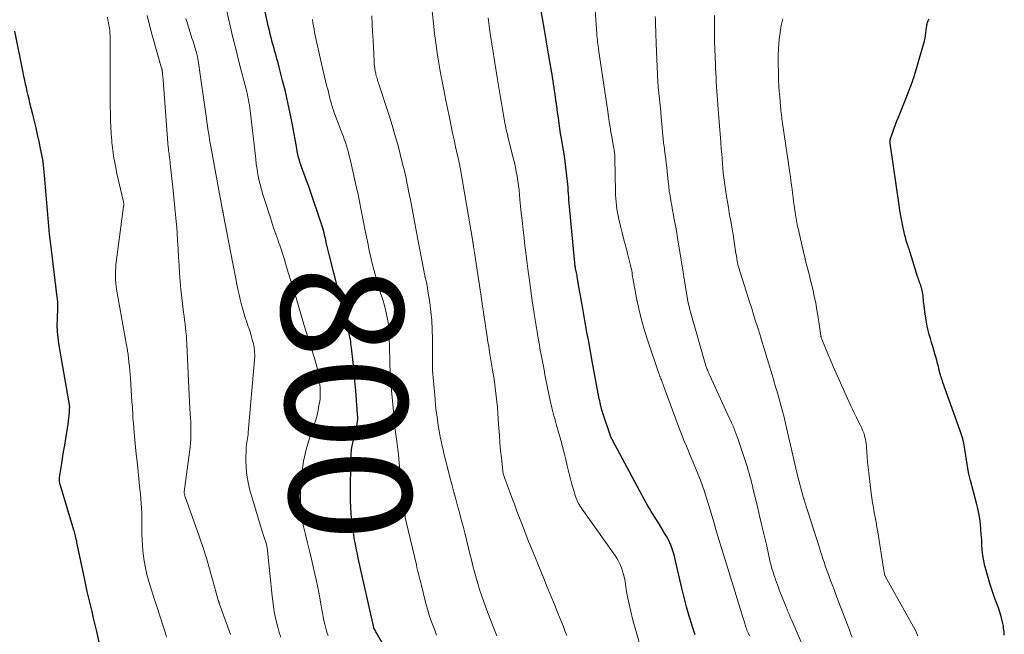
# Model space of a CAD drawing. Units: feet. Extents: x 2010000 to 2015000, y 530000 to 535000.
# Drawn here: x 2010625 to 2010787, y 531629 to 531730 of the extents above; entities that cross this region are included whole.
import ezdxf
from ezdxf.enums import TextEntityAlignment as Align

# ---------------------------------------------------------------- set-up
doc = ezdxf.new("R2010")
doc.units = ezdxf.units.FT
doc.header["$LTSCALE"] = 100
doc.header["$MEASUREMENT"] = 0
for name, color, linetype, lineweight in [('CONTOUR INDEX', 32, 'Continuous', 25), ('CONTOUR INDEX LABEL', 7, 'Continuous', 15), ('CONTOUR INTERMEDIATE', 40, 'Continuous', 15)]:
    doc.layers.add(name, color=color, linetype=linetype, lineweight=lineweight)
doc.styles.add('slant', font='romans.shx', dxfattribs={"oblique": 14.999978})

msp = doc.modelspace()

# ---------------------------------------------------------------- linework, layer by layer
at = {"layer": 'CONTOUR INDEX', "flags": 128}
for points, elevation in [([(2010687.2, 531623.02), (2010683.78, 531629.05), (2010683.71, 531629.18), (2010683.63, 531629.32), (2010683.56, 531629.45), (2010683.48, 531629.58), (2010683.35, 531629.82), (2010683.35, 531629.83), (2010683.34, 531629.85), (2010683.33, 531629.87), (2010683.33, 531629.88), (2010683.3, 531629.95), (2010683.3, 531629.97), (2010683.29, 531629.98), (2010683.29, 531630), (2010683.28, 531630.02), (2010680.73, 531641.43), (2010680.59, 531642.08), (2010680.45, 531642.73), (2010680.32, 531643.38), (2010680.19, 531644.03), (2010680.07, 531644.68), (2010679.97, 531645.34), (2010679.87, 531645.99), (2010679.79, 531646.65), (2010679.68, 531647.57), (2010679.57, 531648.69), (2010679.49, 531649.81), (2010679.45, 531650.93), (2010679.45, 531652.05), (2010679.51, 531657.53), (2010679.55, 531658.42), (2010679.64, 531659.31), (2010679.79, 531660.18), (2010679.99, 531661.05), (2010680.26, 531662.05), (2010680.36, 531662.42), (2010680.44, 531662.79), (2010680.51, 531663.16), (2010680.57, 531663.53), (2010680.62, 531663.91), (2010680.64, 531664.28), (2010680.64, 531664.66), (2010680.62, 531665.04), (2010680.44, 531667.43), (2010680.31, 531668.97), (2010680.17, 531670.52), (2010680.03, 531672.06), (2010679.87, 531673.6), (2010679.62, 531676), (2010679.58, 531676.34), (2010679.53, 531676.69), (2010679.48, 531677.03), (2010679.43, 531677.37), (2010679.36, 531677.71), (2010679.29, 531678.04), (2010679.22, 531678.38), (2010679.14, 531678.72), (2010678.89, 531679.68), (2010678.69, 531680.5), (2010678.48, 531681.32), (2010678.27, 531682.14), (2010678.06, 531682.96), (2010675.98, 531691.11), (2010675.87, 531691.56), (2010675.76, 531692), (2010675.66, 531692.44), (2010675.56, 531692.89), (2010675.53, 531693.02), (2010675.45, 531693.4), (2010675.37, 531693.78), (2010675.28, 531694.16), (2010675.2, 531694.54), (2010675.1, 531694.91), (2010675, 531695.29), (2010674.89, 531695.66), (2010674.77, 531696.03), (2010672.65, 531702.35), (2010672.45, 531702.95), (2010672.24, 531703.54), (2010672.01, 531704.13), (2010671.79, 531704.72), (2010671.68, 531704.98), (2010671.51, 531705.44), (2010671.35, 531705.9), (2010671.2, 531706.37), (2010671.06, 531706.84), (2010670.93, 531707.32), (2010670.81, 531707.8), (2010670.71, 531708.28), (2010670.62, 531708.76), (2010669.9, 531712.67), (2010669.55, 531714.5), (2010669.17, 531716.32), (2010668.75, 531718.13), (2010668.3, 531719.93), (2010667.72, 531722.16), (2010667.54, 531722.85), (2010667.35, 531723.53), (2010667.16, 531724.22), (2010666.97, 531724.9), (2010666.89, 531725.2), (2010666.74, 531725.74), (2010666.6, 531726.27), (2010666.46, 531726.8), (2010666.32, 531727.34), (2010666.19, 531727.87), (2010666.07, 531728.41), (2010665.94, 531728.95), (2010665.82, 531729.48), (2010664.11, 531737.29)], 800), ([(2010736.1, 531628.83), (2010735.6, 531630.3), (2010735.57, 531630.37), (2010735.1, 531631.9), (2010734.66, 531633.42), (2010734.25, 531634.97), (2010733.88, 531636.51), (2010732.85, 531640.98), (2010732.73, 531641.48), (2010732.6, 531641.99), (2010732.45, 531642.49), (2010732.29, 531642.98), (2010732.12, 531643.47), (2010731.92, 531643.95), (2010731.7, 531644.42), (2010731.45, 531644.88), (2010731.22, 531645.29), (2010730.83, 531645.94), (2010730.45, 531646.6), (2010730.05, 531647.24), (2010729.64, 531647.88), (2010729.16, 531648.63), (2010728.87, 531649.1), (2010728.58, 531649.57), (2010728.3, 531650.04), (2010728.03, 531650.52), (2010727.76, 531651), (2010727.5, 531651.49), (2010727.24, 531651.97), (2010726.98, 531652.45), (2010722.43, 531660.91), (2010722.39, 531660.99), (2010722.35, 531661.06), (2010722.32, 531661.14), (2010722.28, 531661.22), (2010722.25, 531661.3), (2010722.22, 531661.38), (2010722.19, 531661.46), (2010722.16, 531661.54), (2010720.92, 531665.24), (2010720.84, 531665.5), (2010720.76, 531665.76), (2010720.69, 531666.02), (2010720.62, 531666.28), (2010720.6, 531666.37), (2010720.52, 531666.68), (2010720.45, 531666.99), (2010720.39, 531667.3), (2010720.33, 531667.61), (2010719.18, 531673.81), (2010718.88, 531675.4), (2010718.59, 531677), (2010718.3, 531678.59), (2010718.01, 531680.19), (2010717.6, 531682.45), (2010717.44, 531683.35), (2010717.28, 531684.26), (2010717.13, 531685.16), (2010716.97, 531686.06), (2010716.75, 531687.4), (2010716.71, 531687.63), (2010716.67, 531687.87), (2010716.62, 531688.1), (2010716.57, 531688.33), (2010716.56, 531688.4), (2010716.51, 531688.6), (2010716.47, 531688.8), (2010716.44, 531688.99), (2010716.4, 531689.19), (2010716.37, 531689.39), (2010716.34, 531689.59), (2010716.31, 531689.79), (2010716.29, 531690), (2010715.38, 531699.77), (2010715.34, 531700.28), (2010715.3, 531700.8), (2010715.26, 531701.31), (2010715.23, 531701.82), (2010715.19, 531702.34), (2010715.15, 531702.85), (2010715.11, 531703.36), (2010715.06, 531703.87), (2010714.96, 531704.74), (2010714.85, 531705.69), (2010714.73, 531706.63), (2010714.59, 531707.58), (2010714.44, 531708.52), (2010714.11, 531710.4), (2010713.97, 531711.23), (2010713.83, 531712.07), (2010713.71, 531712.91), (2010713.6, 531713.75), (2010713.42, 531715.13), (2010713.4, 531715.27), (2010713.38, 531715.42), (2010713.36, 531715.57), (2010713.34, 531715.72), (2010713.32, 531715.87), (2010713.3, 531716.02), (2010713.28, 531716.17), (2010713.26, 531716.32), (2010713.14, 531717.15), (2010713.07, 531717.7), (2010712.99, 531718.25), (2010712.9, 531718.8), (2010712.82, 531719.35), (2010712.74, 531719.9), (2010712.65, 531720.45), (2010712.56, 531721), (2010712.47, 531721.55), (2010712.2, 531723.05), (2010711.97, 531724.36), (2010711.75, 531725.66), (2010711.52, 531726.96), (2010711.3, 531728.26), (2010710.76, 531731.43)], 820), ([(2010786.87, 531628.78), (2010786.85, 531629.07), (2010786.84, 531629.36), (2010786.81, 531629.65), (2010786.76, 531629.94), (2010786.71, 531630.23), (2010786.51, 531631.11), (2010786.33, 531631.84), (2010786.13, 531632.55), (2010785.9, 531633.26), (2010785.65, 531633.96), (2010785.33, 531634.82), (2010784.92, 531635.95), (2010784.54, 531637.08), (2010784.19, 531638.23), (2010783.88, 531639.39), (2010783.68, 531640.15), (2010783.49, 531641), (2010783.34, 531641.85), (2010783.25, 531642.72), (2010783.19, 531643.58), (2010783.15, 531644.46), (2010783.09, 531645.33), (2010783.02, 531646.19), (2010782.93, 531647.06), (2010782.82, 531647.92), (2010782.68, 531648.77), (2010782.5, 531649.62), (2010782.3, 531650.46), (2010781.32, 531654.18), (2010781.16, 531654.86), (2010781, 531655.53), (2010780.88, 531656.22), (2010780.76, 531656.9), (2010780.66, 531657.59), (2010780.55, 531658.28), (2010780.44, 531658.96), (2010780.32, 531659.65), (2010780.19, 531660.34), (2010780.03, 531661.02), (2010779.84, 531661.69), (2010779.62, 531662.35), (2010776.78, 531670.31), (2010776.69, 531670.56), (2010776.6, 531670.81), (2010776.52, 531671.07), (2010776.44, 531671.32), (2010776.36, 531671.58), (2010776.29, 531671.84), (2010776.22, 531672.1), (2010776.16, 531672.36), (2010776.03, 531672.91), (2010775.91, 531673.44), (2010775.77, 531673.98), (2010775.63, 531674.5), (2010775.47, 531675.03), (2010775.11, 531676.21), (2010774.92, 531676.88), (2010774.73, 531677.54), (2010774.54, 531678.21), (2010774.37, 531678.88), (2010774.21, 531679.55), (2010774.07, 531680.22), (2010773.96, 531680.9), (2010773.86, 531681.59), (2010773.65, 531683.32), (2010773.61, 531683.63), (2010773.58, 531683.94), (2010773.55, 531684.25), (2010773.52, 531684.56), (2010773.51, 531684.62), (2010773.48, 531684.89), (2010773.43, 531685.17), (2010773.38, 531685.44), (2010773.31, 531685.71), (2010773.28, 531685.81), (2010773.21, 531686.05), (2010773.13, 531686.29), (2010773.05, 531686.53), (2010772.96, 531686.77), (2010772.88, 531687.01), (2010772.79, 531687.25), (2010772.71, 531687.49), (2010772.63, 531687.73), (2010771.22, 531692.2), (2010771.18, 531692.32), (2010771.14, 531692.44), (2010771.1, 531692.57), (2010771.06, 531692.69), (2010771.02, 531692.81), (2010770.98, 531692.93), (2010770.94, 531693.05), (2010770.9, 531693.18), (2010770.76, 531693.62), (2010770.66, 531693.97), (2010770.56, 531694.32), (2010770.47, 531694.67), (2010770.39, 531695.03), (2010770.19, 531696.02), (2010770.02, 531696.87), (2010769.86, 531697.73), (2010769.71, 531698.59), (2010769.58, 531699.45), (2010768.1, 531709.65), (2010768.09, 531709.75), (2010768.08, 531709.85), (2010768.08, 531709.95), (2010768.09, 531710.04), (2010768.1, 531710.14), (2010768.12, 531710.24), (2010768.15, 531710.33), (2010768.17, 531710.43), (2010768.54, 531711.48), (2010768.76, 531712.09), (2010768.99, 531712.71), (2010769.23, 531713.32), (2010769.47, 531713.92), (2010770.7, 531716.96), (2010770.98, 531717.67), (2010771.25, 531718.38), (2010771.52, 531719.1), (2010771.78, 531719.81), (2010771.79, 531719.86), (2010772.04, 531720.6), (2010772.29, 531721.35), (2010772.51, 531722.11), (2010772.73, 531722.86), (2010773.73, 531726.47), (2010773.84, 531726.9), (2010773.93, 531727.33), (2010774, 531727.77), (2010774.05, 531728.21), (2010774.1, 531728.69), (2010774.13, 531728.89), (2010774.16, 531729.09), (2010774.21, 531729.29), (2010774.26, 531729.48), (2010774.32, 531729.67), (2010774.4, 531729.86), (2010774.5, 531730.03)], 840), ([(2010639.69, 531620.71), (2010637.75, 531629.4), (2010637.5, 531630.49), (2010637.24, 531631.58), (2010636.98, 531632.67), (2010636.72, 531633.76), (2010636.46, 531634.85), (2010636.2, 531635.94), (2010635.96, 531637.04), (2010635.73, 531638.13), (2010634.51, 531643.99), (2010634.46, 531644.25), (2010634.4, 531644.51), (2010634.34, 531644.77), (2010634.29, 531645.03), (2010634.22, 531645.29), (2010634.16, 531645.55), (2010634.09, 531645.81), (2010634.01, 531646.06), (2010631.8, 531653.4), (2010631.77, 531653.5), (2010631.74, 531653.59), (2010631.72, 531653.69), (2010631.69, 531653.79), (2010631.67, 531653.89), (2010631.65, 531653.99), (2010631.64, 531654.09), (2010631.63, 531654.19), (2010631.62, 531654.22), (2010631.62, 531654.34), (2010631.62, 531654.45), (2010631.63, 531654.57), (2010631.64, 531654.68), (2010631.96, 531656.68), (2010632.13, 531657.79), (2010632.31, 531658.9), (2010632.49, 531660.01), (2010632.67, 531661.12), (2010633.06, 531663.48), (2010633.13, 531663.95), (2010633.19, 531664.43), (2010633.23, 531664.9), (2010633.27, 531665.38), (2010633.3, 531666.14), (2010633.31, 531666.24), (2010633.31, 531666.34), (2010633.3, 531666.44), (2010633.29, 531666.55), (2010633.28, 531666.65), (2010633.27, 531666.75), (2010633.25, 531666.85), (2010633.23, 531666.95), (2010631.55, 531676.71), (2010631.41, 531677.71), (2010631.31, 531678.71), (2010631.28, 531679.71), (2010631.29, 531680.72), (2010631.37, 531682.62), (2010631.37, 531682.68), (2010631.38, 531682.74), (2010631.38, 531682.8), (2010631.39, 531682.86), (2010631.39, 531682.92), (2010631.39, 531682.98), (2010631.39, 531683.04), (2010631.39, 531683.1), (2010631.36, 531683.43), (2010631.35, 531683.66), (2010631.33, 531683.89), (2010631.3, 531684.12), (2010631.28, 531684.34), (2010630.31, 531692.13), (2010630.16, 531693.42), (2010630.02, 531694.7), (2010629.9, 531695.99), (2010629.79, 531697.27), (2010629.69, 531698.56), (2010629.58, 531699.85), (2010629.47, 531701.14), (2010629.36, 531702.43), (2010629.18, 531704.4), (2010629.13, 531704.95), (2010629.07, 531705.51), (2010629, 531706.06), (2010628.93, 531706.61), (2010628.85, 531707.16), (2010628.75, 531707.71), (2010628.65, 531708.25), (2010628.54, 531708.8), (2010628.29, 531709.94), (2010628.05, 531711.05), (2010627.79, 531712.16), (2010627.53, 531713.26), (2010627.26, 531714.37), (2010626.78, 531716.24), (2010626.63, 531716.87), (2010626.48, 531717.49), (2010626.34, 531718.12), (2010626.2, 531718.75), (2010626.07, 531719.37), (2010625.93, 531720), (2010625.8, 531720.63), (2010625.67, 531721.26), (2010624.29, 531728.06)], 780)]:
    msp.add_lwpolyline(points, dxfattribs=dict(at, elevation=elevation))
at = {"layer": 'CONTOUR INTERMEDIATE', "flags": 128}
for points, elevation in [([(2010744.98, 531628.68), (2010744.82, 531629.06), (2010744.59, 531629.62), (2010744.55, 531629.73), (2010744.51, 531629.83), (2010744.47, 531629.93), (2010744.43, 531630.04), (2010744.4, 531630.14), (2010744.36, 531630.25), (2010744.33, 531630.35), (2010744.3, 531630.46), (2010744.17, 531630.92), (2010744.07, 531631.25), (2010743.97, 531631.59), (2010743.87, 531631.92), (2010743.77, 531632.26), (2010740.49, 531642.72), (2010740.38, 531643.08), (2010740.27, 531643.43), (2010740.16, 531643.79), (2010740.05, 531644.15), (2010739.94, 531644.51), (2010739.84, 531644.87), (2010739.73, 531645.23), (2010739.63, 531645.59), (2010739.43, 531646.31), (2010739.23, 531647.03), (2010739.02, 531647.75), (2010738.81, 531648.47), (2010738.6, 531649.19), (2010737.91, 531651.45), (2010737.61, 531652.4), (2010737.29, 531653.34), (2010736.95, 531654.27), (2010736.58, 531655.2), (2010736.2, 531656.12), (2010735.82, 531657.03), (2010735.43, 531657.95), (2010735.03, 531658.86), (2010735.02, 531658.89), (2010734.63, 531659.82), (2010734.24, 531660.75), (2010733.87, 531661.69), (2010733.52, 531662.63), (2010730.81, 531669.95), (2010730.74, 531670.15), (2010730.67, 531670.34), (2010730.59, 531670.54), (2010730.52, 531670.74), (2010730.45, 531670.93), (2010730.41, 531671.03), (2010730.37, 531671.13), (2010730.33, 531671.23), (2010730.29, 531671.32), (2010730.28, 531671.35), (2010730.23, 531671.46), (2010730.19, 531671.57), (2010730.15, 531671.68), (2010730.11, 531671.8), (2010728.29, 531677.14), (2010727.74, 531678.87), (2010727.25, 531680.62), (2010726.83, 531682.39), (2010726.46, 531684.18), (2010725.91, 531687.17), (2010725.85, 531687.47), (2010725.8, 531687.77), (2010725.75, 531688.06), (2010725.7, 531688.36), (2010725.65, 531688.66), (2010725.59, 531688.96), (2010725.52, 531689.25), (2010725.45, 531689.55), (2010724.94, 531691.53), (2010724.66, 531692.65), (2010724.38, 531693.77), (2010724.1, 531694.89), (2010723.82, 531696.01), (2010723.54, 531697.14), (2010723.42, 531697.7), (2010723.3, 531698.26), (2010723.21, 531698.82), (2010723.14, 531699.39), (2010723.08, 531699.96), (2010723.03, 531700.53), (2010723, 531701.1), (2010722.98, 531701.68), (2010722.89, 531707.13), (2010722.89, 531707.3), (2010722.88, 531707.48), (2010722.87, 531707.65), (2010722.86, 531707.83), (2010722.84, 531708.01), (2010722.82, 531708.18), (2010722.79, 531708.36), (2010722.77, 531708.53), (2010722.71, 531708.86), (2010722.68, 531709.02), (2010722.65, 531709.18), (2010722.62, 531709.34), (2010722.59, 531709.5), (2010722.56, 531709.66), (2010722.53, 531709.82), (2010722.51, 531709.98), (2010722.48, 531710.14), (2010722.24, 531711.5), (2010722.1, 531712.34), (2010721.97, 531713.18), (2010721.84, 531714.02), (2010721.71, 531714.86), (2010720.22, 531725.12), (2010720.2, 531725.21), (2010720.19, 531725.3), (2010720.18, 531725.39), (2010720.16, 531725.49), (2010720.15, 531725.58), (2010720.14, 531725.67), (2010720.12, 531725.76), (2010720.11, 531725.86), (2010720.05, 531726.32), (2010720.01, 531726.64), (2010719.97, 531726.97), (2010719.94, 531727.29), (2010719.92, 531727.62), (2010719.37, 531735.44)], 824), ([(2010649.23, 531628.43), (2010649.05, 531629.1), (2010648.85, 531629.77), (2010648.63, 531630.44), (2010648.4, 531631.12), (2010648.06, 531632.12), (2010647.73, 531633.13), (2010647.41, 531634.14), (2010647.09, 531635.15), (2010646.32, 531637.62), (2010646.01, 531638.74), (2010645.75, 531639.86), (2010645.55, 531641), (2010645.39, 531642.14), (2010645.33, 531642.67), (2010645.25, 531643.56), (2010645.2, 531644.45), (2010645.17, 531645.35), (2010645.17, 531646.24), (2010645.17, 531646.44), (2010645.18, 531647.23), (2010645.17, 531648.03), (2010645.15, 531648.83), (2010645.12, 531649.62), (2010645.07, 531650.42), (2010645.01, 531651.21), (2010644.94, 531652.01), (2010644.86, 531652.8), (2010644.38, 531657.33), (2010644.25, 531658.51), (2010644.13, 531659.7), (2010644.02, 531660.88), (2010643.91, 531662.07), (2010643.78, 531663.55), (2010643.75, 531663.99), (2010643.71, 531664.44), (2010643.68, 531664.89), (2010643.66, 531665.34), (2010643.63, 531665.79), (2010643.61, 531666.24), (2010643.58, 531666.69), (2010643.55, 531667.14), (2010643.29, 531670.96), (2010643.24, 531671.63), (2010643.19, 531672.29), (2010643.12, 531672.96), (2010643.05, 531673.63), (2010642.96, 531674.47), (2010642.94, 531674.71), (2010642.9, 531674.96), (2010642.87, 531675.21), (2010642.83, 531675.45), (2010642.8, 531675.7), (2010642.76, 531675.94), (2010642.71, 531676.19), (2010642.67, 531676.43), (2010641.02, 531685.66), (2010640.94, 531686.16), (2010640.88, 531686.66), (2010640.84, 531687.16), (2010640.82, 531687.66), (2010640.82, 531688.16), (2010640.83, 531688.66), (2010640.87, 531689.16), (2010640.92, 531689.66), (2010642.18, 531699.26), (2010642.19, 531699.38), (2010642.2, 531699.5), (2010642.2, 531699.62), (2010642.19, 531699.74), (2010642.18, 531699.86), (2010642.16, 531699.98), (2010642.14, 531700.1), (2010642.12, 531700.22), (2010641.08, 531704.67), (2010640.82, 531705.92), (2010640.58, 531707.19), (2010640.4, 531708.46), (2010640.26, 531709.74), (2010640.22, 531710.1), (2010640.13, 531711.21), (2010640.06, 531712.31), (2010640.02, 531713.41), (2010640, 531714.52), (2010639.99, 531715.63), (2010639.99, 531716.73), (2010639.98, 531717.84), (2010639.98, 531718.94), (2010639.95, 531726.86), (2010639.94, 531727.3), (2010639.92, 531727.74), (2010639.89, 531728.18), (2010639.84, 531728.62), (2010639.77, 531729.06), (2010639.69, 531729.49), (2010639.6, 531729.92), (2010639.5, 531730.35)], 784), ([(2010659.76, 531628.89), (2010657.88, 531634.01), (2010657.86, 531634.08), (2010657.84, 531634.15), (2010657.82, 531634.21), (2010657.8, 531634.28), (2010657.78, 531634.35), (2010657.76, 531634.42), (2010657.74, 531634.48), (2010657.72, 531634.55), (2010656.8, 531637.92), (2010656.3, 531639.67), (2010655.78, 531641.41), (2010655.22, 531643.14), (2010654.63, 531644.87), (2010652.25, 531651.67), (2010652.22, 531651.74), (2010652.2, 531651.82), (2010652.18, 531651.89), (2010652.15, 531651.97), (2010652.12, 531652.08), (2010652.12, 531652.1), (2010652.11, 531652.12), (2010652.11, 531652.14), (2010652.11, 531652.15), (2010652.11, 531652.23), (2010652.11, 531652.25), (2010652.11, 531652.27), (2010652.11, 531652.29), (2010652.11, 531652.31), (2010653.08, 531659.68), (2010653.15, 531660.36), (2010653.21, 531661.04), (2010653.23, 531661.72), (2010653.24, 531662.4), (2010653.23, 531663.08), (2010653.21, 531663.77), (2010653.17, 531664.45), (2010653.13, 531665.13), (2010653.07, 531666.04), (2010653, 531667.18), (2010652.93, 531668.32), (2010652.87, 531669.45), (2010652.82, 531670.59), (2010652.56, 531676.67), (2010652.53, 531677.32), (2010652.48, 531677.97), (2010652.42, 531678.62), (2010652.35, 531679.27), (2010652.27, 531679.92), (2010652.19, 531680.57), (2010652.11, 531681.22), (2010652.03, 531681.87), (2010651.74, 531684.24), (2010651.59, 531685.57), (2010651.46, 531686.91), (2010651.36, 531688.24), (2010651.28, 531689.59), (2010651.21, 531690.93), (2010651.14, 531692.27), (2010651.05, 531693.61), (2010650.95, 531694.95), (2010650.89, 531695.65), (2010650.75, 531697.35), (2010650.59, 531699.04), (2010650.43, 531700.73), (2010650.25, 531702.42), (2010649.83, 531706.27), (2010649.8, 531706.62), (2010649.75, 531706.97), (2010649.71, 531707.32), (2010649.66, 531707.67), (2010649.63, 531707.94), (2010649.6, 531708.16), (2010649.57, 531708.37), (2010649.55, 531708.59), (2010649.52, 531708.8), (2010649.49, 531709.02), (2010649.47, 531709.23), (2010649.45, 531709.45), (2010649.44, 531709.66), (2010648.67, 531720.01), (2010648.65, 531720.24), (2010648.63, 531720.47), (2010648.61, 531720.7), (2010648.58, 531720.94), (2010648.55, 531721.21), (2010648.54, 531721.3), (2010648.53, 531721.4), (2010648.52, 531721.5), (2010648.5, 531721.6), (2010648.48, 531721.75), (2010648.48, 531721.77), (2010648.47, 531721.79), (2010648.47, 531721.81), (2010648.46, 531721.83), (2010648.45, 531721.91), (2010648.44, 531721.93), (2010648.43, 531721.95), (2010648.43, 531721.97), (2010648.42, 531721.99), (2010646.89, 531727.41), (2010646.45, 531729.03), (2010646.02, 531730.66)], 788), ([(2010667.98, 531628.42), (2010667.74, 531629.23), (2010667.5, 531630.1), (2010667.19, 531631.35), (2010666.92, 531632.62), (2010666.72, 531633.9), (2010666.56, 531635.18), (2010665.82, 531642.65), (2010665.8, 531642.81), (2010665.78, 531642.97), (2010665.76, 531643.13), (2010665.73, 531643.29), (2010665.7, 531643.45), (2010665.66, 531643.6), (2010665.62, 531643.76), (2010665.57, 531643.91), (2010665.33, 531644.64), (2010665.16, 531645.16), (2010665, 531645.68), (2010664.84, 531646.2), (2010664.68, 531646.73), (2010662.93, 531652.63), (2010662.62, 531653.85), (2010662.4, 531655.08), (2010662.29, 531656.33), (2010662.26, 531657.59), (2010662.3, 531659.46), (2010662.32, 531659.79), (2010662.35, 531660.12), (2010662.4, 531660.45), (2010662.46, 531660.78), (2010662.52, 531661.1), (2010662.58, 531661.43), (2010662.62, 531661.76), (2010662.65, 531662.09), (2010663.69, 531674.05), (2010663.71, 531674.72), (2010663.69, 531675.39), (2010663.61, 531676.05), (2010663.49, 531676.71), (2010663.32, 531677.36), (2010663.14, 531678.01), (2010662.94, 531678.66), (2010662.73, 531679.3), (2010662.65, 531679.5), (2010662.4, 531680.25), (2010662.16, 531681), (2010661.93, 531681.75), (2010661.72, 531682.5), (2010661.55, 531683.1), (2010661.33, 531683.94), (2010661.13, 531684.78), (2010660.94, 531685.63), (2010660.76, 531686.48), (2010660.59, 531687.33), (2010660.42, 531688.18), (2010660.26, 531689.03), (2010660.1, 531689.88), (2010658.54, 531698.1), (2010658.53, 531698.17), (2010658.52, 531698.24), (2010658.5, 531698.31), (2010658.49, 531698.38), (2010658.48, 531698.45), (2010658.47, 531698.52), (2010658.45, 531698.59), (2010658.44, 531698.66), (2010656.51, 531709.08), (2010656.41, 531709.66), (2010656.31, 531710.23), (2010656.21, 531710.81), (2010656.12, 531711.39), (2010656.03, 531711.96), (2010655.95, 531712.54), (2010655.86, 531713.12), (2010655.78, 531713.7), (2010654.41, 531723.24), (2010654.39, 531723.36), (2010654.37, 531723.49), (2010654.35, 531723.61), (2010654.33, 531723.74), (2010654.3, 531723.86), (2010654.27, 531723.99), (2010654.24, 531724.11), (2010654.21, 531724.23), (2010654.13, 531724.54), (2010654.06, 531724.82), (2010653.98, 531725.09), (2010653.9, 531725.36), (2010653.81, 531725.64), (2010653.75, 531725.82), (2010653.64, 531726.18), (2010653.52, 531726.55), (2010653.4, 531726.91), (2010653.29, 531727.28), (2010652.48, 531729.81), (2010652.38, 531730.13)], 792), ([(2010675.77, 531628.72), (2010675.64, 531629.11), (2010675.52, 531629.51), (2010675.4, 531629.94), (2010675.24, 531630.56), (2010675.09, 531631.18), (2010674.96, 531631.81), (2010674.85, 531632.44), (2010674.6, 531633.89), (2010674.36, 531635.24), (2010674.1, 531636.59), (2010673.81, 531637.94), (2010673.5, 531639.28), (2010673.02, 531641.28), (2010672.69, 531642.62), (2010672.37, 531643.97), (2010672.05, 531645.31), (2010671.73, 531646.66), (2010671.47, 531648.01), (2010671.29, 531649.37), (2010671.21, 531650.74), (2010671.22, 531652.11), (2010671.27, 531653.42), (2010671.44, 531655.39), (2010671.72, 531657.35), (2010672.17, 531659.27), (2010672.73, 531661.17), (2010673.49, 531663.42), (2010673.73, 531664.19), (2010673.95, 531664.96), (2010674.12, 531665.75), (2010674.27, 531666.54), (2010674.39, 531667.26), (2010674.45, 531667.7), (2010674.48, 531668.14), (2010674.49, 531668.58), (2010674.47, 531669.02), (2010674.44, 531669.47), (2010674.4, 531669.9), (2010674.36, 531670.34), (2010674.31, 531670.78), (2010674.25, 531671.21), (2010674.18, 531671.65), (2010674.1, 531672.08), (2010674.01, 531672.51), (2010673.98, 531672.66), (2010673.86, 531673.16), (2010673.72, 531673.67), (2010673.58, 531674.16), (2010673.43, 531674.66), (2010673.1, 531675.66), (2010672.78, 531676.66), (2010672.47, 531677.66), (2010672.16, 531678.66), (2010671.86, 531679.66), (2010670.96, 531682.68), (2010670.5, 531684.25), (2010670.03, 531685.81), (2010669.55, 531687.37), (2010669.07, 531688.93), (2010668.53, 531690.69), (2010668.32, 531691.36), (2010668.1, 531692.04), (2010667.87, 531692.71), (2010667.64, 531693.39), (2010667.49, 531693.81), (2010667.19, 531694.69), (2010666.88, 531695.57), (2010666.59, 531696.46), (2010666.29, 531697.35), (2010665.3, 531700.37), (2010665.04, 531701.19), (2010664.81, 531702.01), (2010664.6, 531702.83), (2010664.41, 531703.67), (2010664.25, 531704.51), (2010664.1, 531705.35), (2010663.97, 531706.19), (2010663.87, 531707.04), (2010662.95, 531715.04), (2010662.89, 531715.48), (2010662.83, 531715.91), (2010662.76, 531716.35), (2010662.68, 531716.78), (2010662.59, 531717.21), (2010662.5, 531717.64), (2010662.4, 531718.07), (2010662.29, 531718.5), (2010661.54, 531721.4), (2010661.06, 531723.28), (2010660.59, 531725.16), (2010660.14, 531727.04), (2010659.69, 531728.93), (2010659.13, 531731.37)], 796), ([(2010693.58, 531628.75), (2010693.28, 531629.58), (2010692.97, 531630.4), (2010692.67, 531631.23), (2010692.38, 531632.06), (2010692.13, 531632.9), (2010691.9, 531633.75), (2010691.09, 531636.93), (2010690.98, 531637.35), (2010690.88, 531637.77), (2010690.77, 531638.2), (2010690.67, 531638.62), (2010690.57, 531639.04), (2010690.47, 531639.46), (2010690.37, 531639.89), (2010690.27, 531640.31), (2010688.59, 531647.4), (2010688.53, 531647.64), (2010688.48, 531647.89), (2010688.44, 531648.14), (2010688.41, 531648.38), (2010688.09, 531650.79), (2010687.91, 531652.21), (2010687.75, 531653.62), (2010687.61, 531655.05), (2010687.48, 531656.47), (2010687.31, 531658.48), (2010687.27, 531658.9), (2010687.23, 531659.32), (2010687.18, 531659.73), (2010687.12, 531660.15), (2010687.11, 531660.22), (2010687.05, 531660.6), (2010687, 531660.98), (2010686.94, 531661.37), (2010686.89, 531661.75), (2010686.83, 531662.14), (2010686.79, 531662.52), (2010686.75, 531662.91), (2010686.71, 531663.29), (2010686.2, 531669), (2010686.11, 531670.07), (2010686.04, 531671.14), (2010685.98, 531672.21), (2010685.93, 531673.28), (2010685.92, 531673.44), (2010685.89, 531674.43), (2010685.86, 531675.42), (2010685.84, 531676.41), (2010685.82, 531677.4), (2010685.81, 531677.77), (2010685.78, 531678.57), (2010685.72, 531679.38), (2010685.62, 531680.17), (2010685.49, 531680.97), (2010685.33, 531681.76), (2010685.14, 531682.55), (2010684.93, 531683.33), (2010684.69, 531684.1), (2010684.45, 531684.82), (2010684.14, 531685.82), (2010683.83, 531686.83), (2010683.54, 531687.85), (2010683.27, 531688.86), (2010683.01, 531689.89), (2010682.77, 531690.91), (2010682.54, 531691.94), (2010682.33, 531692.97), (2010681.82, 531695.53), (2010681.65, 531696.38), (2010681.49, 531697.23), (2010681.32, 531698.08), (2010681.16, 531698.92), (2010681, 531699.77), (2010680.83, 531700.62), (2010680.64, 531701.46), (2010680.46, 531702.3), (2010679.39, 531707.02), (2010679.25, 531707.58), (2010679.11, 531708.13), (2010678.95, 531708.67), (2010678.78, 531709.22), (2010678.6, 531709.76), (2010678.41, 531710.3), (2010678.22, 531710.84), (2010678.02, 531711.37), (2010676.82, 531714.55), (2010676.73, 531714.81), (2010676.64, 531715.06), (2010676.56, 531715.31), (2010676.48, 531715.57), (2010676.4, 531715.82), (2010676.33, 531716.08), (2010676.26, 531716.34), (2010676.19, 531716.6), (2010676.08, 531717.05), (2010675.95, 531717.53), (2010675.83, 531718.01), (2010675.7, 531718.5), (2010675.58, 531718.98), (2010675.34, 531719.89), (2010675.1, 531720.82), (2010674.88, 531721.76), (2010674.66, 531722.7), (2010674.45, 531723.65), (2010673.67, 531727.34), (2010673.56, 531727.87), (2010673.46, 531728.39), (2010673.36, 531728.92), (2010673.27, 531729.45), (2010673.18, 531729.98)], 804), ([(2010703.47, 531628.66), (2010702.92, 531630.06), (2010702.39, 531631.46), (2010701.87, 531632.86), (2010701.36, 531634.27), (2010700.99, 531635.33), (2010700.67, 531636.28), (2010700.37, 531637.24), (2010700.08, 531638.21), (2010699.82, 531639.19), (2010699.56, 531640.16), (2010699.32, 531641.14), (2010699.07, 531642.12), (2010698.83, 531643.1), (2010698.22, 531645.57), (2010697.94, 531646.69), (2010697.65, 531647.81), (2010697.35, 531648.92), (2010697.04, 531650.04), (2010696.74, 531651.15), (2010696.43, 531652.27), (2010696.14, 531653.39), (2010695.84, 531654.5), (2010695.26, 531656.77), (2010695.05, 531657.59), (2010694.85, 531658.41), (2010694.66, 531659.24), (2010694.48, 531660.07), (2010694.38, 531660.51), (2010694.26, 531661.12), (2010694.14, 531661.73), (2010694.03, 531662.35), (2010693.93, 531662.96), (2010693.82, 531663.67), (2010693.68, 531664.64), (2010693.55, 531665.61), (2010693.44, 531666.58), (2010693.34, 531667.56), (2010693.01, 531671.13), (2010692.97, 531671.7), (2010692.93, 531672.26), (2010692.92, 531672.83), (2010692.91, 531673.39), (2010692.91, 531673.96), (2010692.91, 531674.53), (2010692.92, 531675.1), (2010692.92, 531675.66), (2010692.92, 531677.52), (2010692.89, 531679.01), (2010692.81, 531680.5), (2010692.66, 531681.98), (2010692.46, 531683.46), (2010692.18, 531685.31), (2010692.08, 531685.88), (2010691.98, 531686.45), (2010691.86, 531687.02), (2010691.74, 531687.58), (2010691.61, 531688.15), (2010691.49, 531688.72), (2010691.38, 531689.28), (2010691.27, 531689.85), (2010690.69, 531692.93), (2010690.41, 531694.4), (2010690.13, 531695.88), (2010689.85, 531697.35), (2010689.57, 531698.83), (2010689.28, 531700.34), (2010689.14, 531701.06), (2010689, 531701.77), (2010688.86, 531702.49), (2010688.72, 531703.2), (2010688.57, 531703.91), (2010688.41, 531704.62), (2010688.25, 531705.33), (2010688.07, 531706.04), (2010687.62, 531707.83), (2010687.2, 531709.43), (2010686.75, 531711.03), (2010686.28, 531712.61), (2010685.78, 531714.19), (2010684.1, 531719.37), (2010684.03, 531719.59), (2010683.95, 531719.81), (2010683.88, 531720.04), (2010683.81, 531720.26), (2010683.75, 531720.48), (2010683.69, 531720.7), (2010683.63, 531720.93), (2010683.59, 531721.16), (2010683.52, 531721.51), (2010683.46, 531721.91), (2010683.4, 531722.32), (2010683.36, 531722.73), (2010683.34, 531723.14), (2010683.16, 531726.57), (2010683.09, 531727.91), (2010683.02, 531729.25), (2010682.96, 531730.59)], 808), ([(2010715, 531628.72), (2010714.69, 531629.51), (2010714.37, 531630.3), (2010714.04, 531631.09), (2010713.52, 531632.37), (2010712.94, 531633.8), (2010712.36, 531635.23), (2010711.77, 531636.66), (2010711.19, 531638.09), (2010708.96, 531643.59), (2010708.72, 531644.18), (2010708.49, 531644.76), (2010708.26, 531645.35), (2010708.03, 531645.94), (2010707.64, 531646.97), (2010707.21, 531648.07), (2010706.79, 531649.18), (2010706.37, 531650.28), (2010705.96, 531651.39), (2010704.78, 531654.54), (2010704.73, 531654.69), (2010704.68, 531654.84), (2010704.63, 531655), (2010704.59, 531655.15), (2010704.55, 531655.31), (2010704.52, 531655.47), (2010704.49, 531655.63), (2010704.47, 531655.79), (2010704.24, 531657.93), (2010704.12, 531659.15), (2010704.01, 531660.37), (2010703.91, 531661.59), (2010703.83, 531662.81), (2010703.79, 531663.38), (2010703.72, 531664.31), (2010703.66, 531665.25), (2010703.58, 531666.19), (2010703.5, 531667.12), (2010703.4, 531668.06), (2010703.29, 531668.99), (2010703.17, 531669.92), (2010703.03, 531670.85), (2010702.79, 531672.36), (2010702.63, 531673.34), (2010702.47, 531674.32), (2010702.31, 531675.3), (2010702.15, 531676.28), (2010702.13, 531676.42), (2010701.98, 531677.33), (2010701.84, 531678.24), (2010701.7, 531679.16), (2010701.56, 531680.07), (2010701.42, 531680.99), (2010701.28, 531681.9), (2010701.15, 531682.81), (2010701.01, 531683.73), (2010699.81, 531691.7), (2010699.78, 531691.91), (2010699.75, 531692.12), (2010699.71, 531692.33), (2010699.68, 531692.54), (2010699.64, 531692.84), (2010699.63, 531692.9), (2010699.62, 531692.96), (2010699.62, 531693.01), (2010699.61, 531693.07), (2010699.6, 531693.14), (2010699.6, 531693.19), (2010699.59, 531693.24), (2010699.58, 531693.29), (2010699.57, 531693.34), (2010699.57, 531693.4), (2010699.56, 531693.45), (2010699.55, 531693.5), (2010697.46, 531705.67), (2010697.43, 531705.86), (2010697.39, 531706.05), (2010697.35, 531706.24), (2010697.31, 531706.43), (2010697.27, 531706.62), (2010697.23, 531706.8), (2010697.19, 531706.99), (2010697.15, 531707.18), (2010696.72, 531709.06), (2010696.46, 531710.19), (2010696.22, 531711.32), (2010695.98, 531712.45), (2010695.75, 531713.58), (2010695.13, 531716.66), (2010694.95, 531717.53), (2010694.78, 531718.39), (2010694.61, 531719.25), (2010694.43, 531720.11), (2010694.34, 531720.57), (2010694.22, 531721.2), (2010694.1, 531721.84), (2010693.99, 531722.47), (2010693.89, 531723.11), (2010693.73, 531724.17), (2010693.56, 531725.33), (2010693.4, 531726.5), (2010693.25, 531727.68), (2010693.12, 531728.85), (2010692.85, 531731.35)], 812), ([(2010727.79, 531624.33), (2010725.8, 531631.46), (2010725.49, 531632.66), (2010725.21, 531633.86), (2010724.97, 531635.08), (2010724.76, 531636.3), (2010724.56, 531637.59), (2010724.45, 531638.16), (2010724.32, 531638.73), (2010724.15, 531639.29), (2010723.96, 531639.84), (2010723.73, 531640.38), (2010723.48, 531640.91), (2010723.19, 531641.41), (2010722.87, 531641.9), (2010717.5, 531649.49), (2010717.33, 531649.74), (2010717.17, 531649.98), (2010717.02, 531650.24), (2010716.88, 531650.5), (2010716.75, 531650.76), (2010716.63, 531651.03), (2010716.52, 531651.3), (2010716.43, 531651.58), (2010716.08, 531652.73), (2010715.83, 531653.59), (2010715.59, 531654.45), (2010715.37, 531655.32), (2010715.17, 531656.19), (2010715.07, 531656.59), (2010714.82, 531657.65), (2010714.56, 531658.72), (2010714.28, 531659.78), (2010713.99, 531660.84), (2010713.25, 531663.48), (2010713.13, 531663.92), (2010713, 531664.37), (2010712.88, 531664.82), (2010712.76, 531665.26), (2010712.64, 531665.71), (2010712.53, 531666.16), (2010712.42, 531666.62), (2010712.32, 531667.07), (2010711.56, 531670.74), (2010711.4, 531671.56), (2010711.24, 531672.37), (2010711.08, 531673.19), (2010710.92, 531674.01), (2010710.77, 531674.83), (2010710.63, 531675.64), (2010710.48, 531676.46), (2010710.34, 531677.28), (2010710.28, 531677.64), (2010710.11, 531678.63), (2010709.94, 531679.63), (2010709.78, 531680.63), (2010709.62, 531681.62), (2010709.55, 531682.1), (2010709.36, 531683.33), (2010709.18, 531684.57), (2010709.01, 531685.81), (2010708.84, 531687.05), (2010708.7, 531688.15), (2010708.59, 531689.01), (2010708.48, 531689.86), (2010708.37, 531690.71), (2010708.26, 531691.57), (2010708.26, 531691.63), (2010708.15, 531692.45), (2010708.05, 531693.28), (2010707.96, 531694.1), (2010707.86, 531694.93), (2010707.76, 531695.87), (2010707.63, 531697), (2010707.51, 531698.14), (2010707.4, 531699.28), (2010707.29, 531700.41), (2010707.22, 531701.16), (2010707.14, 531701.92), (2010707.05, 531702.69), (2010706.94, 531703.45), (2010706.82, 531704.21), (2010706.69, 531704.96), (2010706.54, 531705.72), (2010706.38, 531706.47), (2010706.2, 531707.21), (2010705.31, 531710.75), (2010705.23, 531711.11), (2010705.14, 531711.47), (2010705.05, 531711.83), (2010704.97, 531712.19), (2010704.89, 531712.56), (2010704.81, 531712.92), (2010704.74, 531713.29), (2010704.68, 531713.65), (2010704.4, 531715.23), (2010704.29, 531715.88), (2010704.19, 531716.53), (2010704.08, 531717.18), (2010703.98, 531717.83), (2010703.88, 531718.49), (2010703.77, 531719.14), (2010703.67, 531719.79), (2010703.57, 531720.44), (2010702.41, 531727.65), (2010702.34, 531728.08), (2010702.28, 531728.52), (2010702.22, 531728.96), (2010702.17, 531729.4), (2010702.12, 531729.84), (2010702.07, 531730.27)], 816), ([(2010753.97, 531626.45), (2010751.99, 531631.07), (2010751.85, 531631.41), (2010751.7, 531631.75), (2010751.56, 531632.1), (2010751.41, 531632.44), (2010751.27, 531632.79), (2010751.13, 531633.14), (2010750.99, 531633.48), (2010750.85, 531633.83), (2010749.9, 531636.22), (2010749.74, 531636.63), (2010749.58, 531637.04), (2010749.43, 531637.46), (2010749.28, 531637.87), (2010749.14, 531638.29), (2010749, 531638.7), (2010748.87, 531639.12), (2010748.75, 531639.55), (2010748.69, 531639.73), (2010748.55, 531640.25), (2010748.42, 531640.77), (2010748.3, 531641.3), (2010748.18, 531641.82), (2010747.77, 531643.7), (2010747.72, 531643.92), (2010747.68, 531644.13), (2010747.63, 531644.34), (2010747.58, 531644.56), (2010747.53, 531644.77), (2010747.48, 531644.98), (2010747.43, 531645.2), (2010747.37, 531645.41), (2010747.1, 531646.54), (2010746.91, 531647.32), (2010746.72, 531648.09), (2010746.53, 531648.87), (2010746.35, 531649.65), (2010745.57, 531652.99), (2010745.45, 531653.47), (2010745.33, 531653.95), (2010745.21, 531654.43), (2010745.08, 531654.91), (2010744.94, 531655.39), (2010744.8, 531655.86), (2010744.65, 531656.34), (2010744.5, 531656.81), (2010743.12, 531660.94), (2010742.97, 531661.38), (2010742.81, 531661.82), (2010742.64, 531662.26), (2010742.47, 531662.7), (2010742.3, 531663.13), (2010742.11, 531663.56), (2010741.93, 531663.99), (2010741.73, 531664.41), (2010738.49, 531671.45), (2010738.4, 531671.65), (2010738.31, 531671.85), (2010738.22, 531672.06), (2010738.13, 531672.26), (2010738.07, 531672.43), (2010738.02, 531672.55), (2010737.97, 531672.68), (2010737.92, 531672.8), (2010737.88, 531672.93), (2010737.83, 531673.06), (2010737.79, 531673.19), (2010737.75, 531673.31), (2010737.71, 531673.44), (2010735.37, 531681.7), (2010735.22, 531682.26), (2010735.07, 531682.82), (2010734.95, 531683.39), (2010734.83, 531683.95), (2010734.81, 531684.08), (2010734.71, 531684.59), (2010734.63, 531685.1), (2010734.54, 531685.6), (2010734.47, 531686.11), (2010734.39, 531686.62), (2010734.32, 531687.13), (2010734.24, 531687.64), (2010734.15, 531688.15), (2010733.2, 531694.06), (2010733.07, 531694.83), (2010732.94, 531695.59), (2010732.79, 531696.36), (2010732.65, 531697.12), (2010732.5, 531697.89), (2010732.36, 531698.65), (2010732.22, 531699.42), (2010732.08, 531700.19), (2010732.08, 531700.21), (2010731.95, 531700.99), (2010731.83, 531701.78), (2010731.73, 531702.56), (2010731.65, 531703.35), (2010731.48, 531704.96), (2010731.41, 531705.65), (2010731.33, 531706.34), (2010731.25, 531707.03), (2010731.16, 531707.72), (2010731.05, 531708.51), (2010731.02, 531708.8), (2010730.98, 531709.09), (2010730.94, 531709.39), (2010730.9, 531709.68), (2010730.87, 531709.97), (2010730.84, 531710.27), (2010730.81, 531710.56), (2010730.78, 531710.86), (2010730.61, 531712.75), (2010730.51, 531713.79), (2010730.42, 531714.84), (2010730.31, 531715.88), (2010730.21, 531716.92), (2010730.02, 531718.81), (2010730.01, 531718.9), (2010730, 531719), (2010729.99, 531719.1), (2010729.98, 531719.2), (2010729.97, 531719.3), (2010729.96, 531719.4), (2010729.96, 531719.5), (2010729.95, 531719.6), (2010729.68, 531726.04), (2010729.66, 531726.59), (2010729.64, 531727.15), (2010729.62, 531727.7), (2010729.6, 531728.25), (2010729.58, 531728.81), (2010729.56, 531729.36), (2010729.54, 531729.92), (2010729.52, 531730.47)], 828), ([(2010761.86, 531628.46), (2010761.67, 531628.96), (2010761.48, 531629.46), (2010759.7, 531634.12), (2010759.36, 531635.03), (2010759.01, 531635.94), (2010758.67, 531636.85), (2010758.33, 531637.76), (2010758.08, 531638.41), (2010757.87, 531639), (2010757.66, 531639.58), (2010757.45, 531640.17), (2010757.25, 531640.75), (2010757.05, 531641.34), (2010756.86, 531641.93), (2010756.66, 531642.52), (2010756.48, 531643.11), (2010754.11, 531650.62), (2010754.08, 531650.71), (2010754.05, 531650.79), (2010754.03, 531650.88), (2010754, 531650.97), (2010753.97, 531651.06), (2010753.95, 531651.14), (2010753.93, 531651.23), (2010753.9, 531651.32), (2010752.85, 531655.25), (2010752.82, 531655.36), (2010752.79, 531655.46), (2010752.77, 531655.57), (2010752.74, 531655.67), (2010752.73, 531655.71), (2010752.7, 531655.83), (2010752.67, 531655.96), (2010752.64, 531656.08), (2010752.62, 531656.2), (2010750.93, 531663.59), (2010750.69, 531664.6), (2010750.43, 531665.6), (2010750.17, 531666.6), (2010749.89, 531667.6), (2010749.6, 531668.59), (2010749.3, 531669.59), (2010749.01, 531670.58), (2010748.71, 531671.57), (2010746.91, 531677.49), (2010746.9, 531677.5), (2010746.9, 531677.52), (2010746.89, 531677.54), (2010746.89, 531677.55), (2010746.87, 531677.63), (2010746.85, 531677.74), (2010746.25, 531679.64), (2010745.95, 531680.57), (2010745.66, 531681.51), (2010745.36, 531682.45), (2010745.07, 531683.39), (2010743.21, 531689.31), (2010743.16, 531689.49), (2010743.11, 531689.66), (2010743.07, 531689.83), (2010743.03, 531690.01), (2010743, 531690.19), (2010742.96, 531690.37), (2010742.93, 531690.54), (2010742.9, 531690.72), (2010742.84, 531691.14), (2010742.78, 531691.52), (2010742.72, 531691.91), (2010742.66, 531692.3), (2010742.6, 531692.68), (2010742.35, 531694.26), (2010742.24, 531694.91), (2010742.13, 531695.56), (2010742.02, 531696.21), (2010741.91, 531696.85), (2010741.83, 531697.33), (2010741.68, 531698.21), (2010741.53, 531699.09), (2010741.38, 531699.98), (2010741.24, 531700.86), (2010741, 531702.39), (2010740.88, 531703.18), (2010740.78, 531703.96), (2010740.7, 531704.75), (2010740.62, 531705.54), (2010740.56, 531706.33), (2010740.49, 531707.12), (2010740.43, 531707.91), (2010740.37, 531708.7), (2010740.29, 531709.81), (2010740.19, 531711.16), (2010740.08, 531712.51), (2010739.98, 531713.86), (2010739.87, 531715.21), (2010739.74, 531716.76), (2010739.68, 531717.48), (2010739.63, 531718.21), (2010739.59, 531718.94), (2010739.54, 531719.67), (2010739.51, 531720.4), (2010739.47, 531721.13), (2010739.44, 531721.86), (2010739.41, 531722.59), (2010739.27, 531726.37), (2010739.25, 531727.07), (2010739.23, 531727.78), (2010739.23, 531728.5), (2010739.23, 531729.21), (2010739.25, 531729.92), (2010739.26, 531730.63)], 832), ([(2010772.66, 531628.65), (2010772.31, 531629.41), (2010771.93, 531630.16), (2010767.36, 531638.34), (2010767.35, 531638.36), (2010767.34, 531638.38), (2010767.33, 531638.41), (2010767.32, 531638.43), (2010767.28, 531638.51), (2010767.27, 531638.53), (2010767.26, 531638.55), (2010767.25, 531638.58), (2010767.25, 531638.6), (2010767.17, 531638.95), (2010767.13, 531639.15), (2010767.09, 531639.35), (2010767.05, 531639.55), (2010767.02, 531639.75), (2010766.06, 531645.75), (2010765.93, 531646.55), (2010765.8, 531647.35), (2010765.65, 531648.15), (2010765.51, 531648.94), (2010765.37, 531649.74), (2010765.23, 531650.54), (2010765.12, 531651.34), (2010765.01, 531652.14), (2010764.59, 531655.48), (2010764.49, 531656.34), (2010764.41, 531657.2), (2010764.34, 531658.07), (2010764.28, 531658.93), (2010764.24, 531659.71), (2010764.19, 531660.18), (2010764.13, 531660.65), (2010764.03, 531661.12), (2010763.91, 531661.58), (2010763.76, 531662.04), (2010763.59, 531662.48), (2010763.4, 531662.92), (2010763.19, 531663.35), (2010762.93, 531663.85), (2010762.59, 531664.54), (2010762.26, 531665.22), (2010761.93, 531665.91), (2010761.61, 531666.6), (2010759.04, 531672.33), (2010758.64, 531673.22), (2010758.25, 531674.12), (2010757.88, 531675.02), (2010757.5, 531675.93), (2010756.79, 531677.69), (2010756.78, 531677.72), (2010756.77, 531677.74), (2010756.76, 531677.76), (2010756.76, 531677.79), (2010756.73, 531677.88), (2010756.73, 531677.91), (2010756.72, 531677.93), (2010756.72, 531677.95), (2010756.71, 531677.98), (2010756.27, 531681.05), (2010756.09, 531682.2), (2010755.88, 531683.35), (2010755.65, 531684.49), (2010755.39, 531685.63), (2010755.14, 531686.7), (2010754.99, 531687.3), (2010754.84, 531687.9), (2010754.69, 531688.5), (2010754.53, 531689.09), (2010754.37, 531689.69), (2010754.21, 531690.29), (2010754.07, 531690.89), (2010753.93, 531691.49), (2010752.98, 531695.6), (2010752.91, 531695.93), (2010752.84, 531696.26), (2010752.77, 531696.59), (2010752.71, 531696.92), (2010752.65, 531697.25), (2010752.59, 531697.58), (2010752.54, 531697.92), (2010752.5, 531698.25), (2010752.34, 531699.4), (2010752.25, 531700.08), (2010752.16, 531700.75), (2010752.07, 531701.42), (2010751.99, 531702.1), (2010751.9, 531702.77), (2010751.81, 531703.45), (2010751.72, 531704.12), (2010751.62, 531704.79), (2010750.44, 531712.93), (2010750.39, 531713.27), (2010750.34, 531713.61), (2010750.3, 531713.95), (2010750.25, 531714.29), (2010750.2, 531714.63), (2010750.16, 531714.97), (2010750.13, 531715.31), (2010750.09, 531715.65), (2010749.96, 531717.24), (2010749.89, 531718.15), (2010749.84, 531719.05), (2010749.79, 531719.96), (2010749.76, 531720.86), (2010749.74, 531721.82), (2010749.73, 531722.25), (2010749.72, 531722.68), (2010749.71, 531723.1), (2010749.71, 531723.53), (2010749.71, 531723.96), (2010749.72, 531724.39), (2010749.74, 531724.82), (2010749.77, 531725.25), (2010749.9, 531726.69), (2010750.03, 531727.84), (2010750.21, 531728.98), (2010750.46, 531730.1)], 836)]:
    msp.add_lwpolyline(points, dxfattribs=dict(at, elevation=elevation))

# ---------------------------------------------------------------- texts
at = {"layer": 'CONTOUR INDEX LABEL', "style": 'slant', "oblique": 15}
msp.add_text('800', height=20, rotation=272.4281, dxfattribs=at).set_placement((2010678.78, 531666.95, 800), align=Align.MIDDLE_CENTER)

doc.saveas('drawing.dxf')
